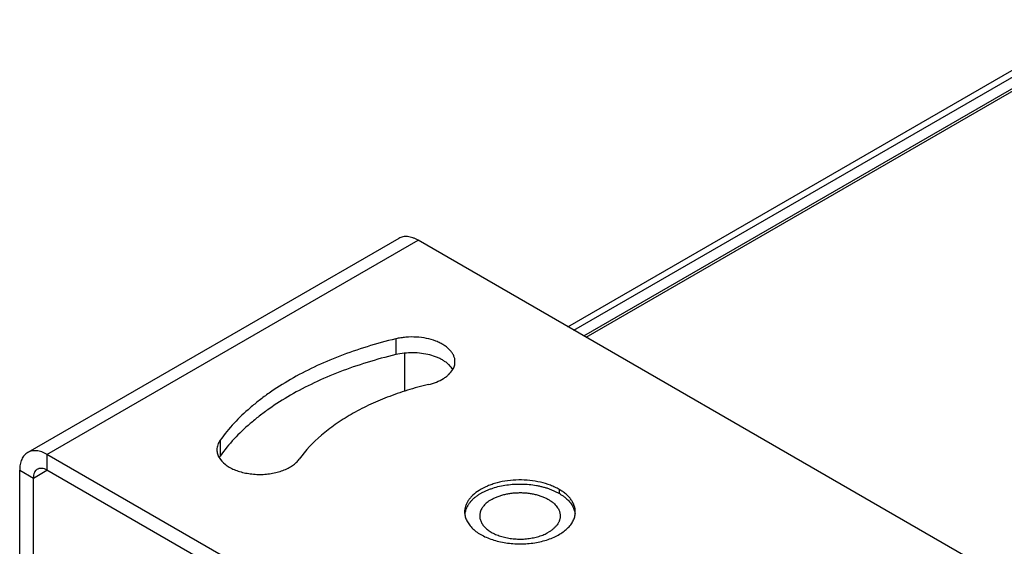
# Model space of a CAD drawing. Units: inches. Extents: x 0.7 to 21.3, y 0.5 to 16.
# Drawn here: x 17.7 to 19.2, y 4.6 to 5.4 of the extents above; entities that cross this region are included whole.
import ezdxf

# ---------------------------------------------------------------- set-up
doc = ezdxf.new("R2010")
doc.units = ezdxf.units.IN
doc.header["$LTSCALE"] = 1.21
doc.header["$MEASUREMENT"] = 0
doc.layers.get('0').update_dxf_attribs({"linetype": 'CONTINUOUS'})
doc.layers.add('02___PRT_ALL_AXES', color=7, linetype='CONTINUOUS')

msp = doc.modelspace()

# ---------------------------------------------------------------- linework, layer by layer
at = {"color": 7, "linetype": 'CONTINUOUS'}
for p, q in [((18.5578, 4.9672), (19.3838, 5.4441)), ((18.567, 4.9619), (19.3996, 5.4426)), ((18.5825, 4.9529), (19.4151, 5.4336)), ((18.5861, 4.9509), (19.4151, 5.4295)), ((18.2953, 5.1044), (17.719, 4.7717)), ((17.749, 4.7687), (18.3253, 5.1014)), ((19.2145, 4.5881), (18.3253, 5.1014)), ((18.3041, 4.9258), (18.3041, 4.8663)), ((17.749, 4.7687), (17.749, 4.7442)), ((18.6382, 4.2554), (17.749, 4.7687)), ((17.7066, 4.1588), (17.7066, 4.7442)), ((17.7066, 4.7442), (17.7278, 4.732)), ((17.7278, 4.732), (17.749, 4.7442)), ((18.6382, 4.2309), (17.749, 4.7442)), ((17.7278, 4.1465), (17.7278, 4.732))]:
    msp.add_line(p, q, dxfattribs=at)
for points, knots in [([(18.3253, 5.1014), (18.324, 5.1022), (18.3213, 5.1036), (18.3159, 5.1058), (18.3106, 5.1071), (18.3054, 5.1073), (18.3018, 5.1069), (18.2984, 5.106), (18.2963, 5.105), (18.2953, 5.1044)], [0, 0, 0, 0, 0.148468, 0.289529, 0.548474, 0.667861, 0.781828, 0.891929, 1, 1, 1, 1]), ([(17.719, 4.7717), (17.718, 4.7711), (17.7162, 4.7698), (17.7137, 4.7674), (17.7115, 4.7644), (17.7091, 4.7599), (17.7075, 4.7546), (17.7067, 4.7488), (17.7066, 4.7458), (17.7066, 4.7442)], [0, 0, 0, 0, 0.10807, 0.218171, 0.332137, 0.451525, 0.71047, 0.851532, 1, 1, 1, 1]), ([(17.749, 4.7687), (17.7477, 4.7695), (17.745, 4.7709), (17.7396, 4.7731), (17.7343, 4.7744), (17.7291, 4.7746), (17.7255, 4.7742), (17.7221, 4.7732), (17.72, 4.7723), (17.719, 4.7717)], [0, 0, 0, 0, 0.148468, 0.289529, 0.548474, 0.667861, 0.781828, 0.891929, 1, 1, 1, 1]), ([(17.734, 4.7457), (17.7335, 4.7454), (17.7326, 4.7448), (17.7309, 4.7431), (17.7292, 4.7404), (17.728, 4.7364), (17.7278, 4.7335), (17.7278, 4.732)], [0, 0, 0, 0, 0.108172, 0.218376, 0.45133, 0.710518, 1, 1, 1, 1]), ([(17.749, 4.7442), (17.7477, 4.745), (17.7451, 4.7462), (17.7411, 4.7472), (17.7379, 4.7471), (17.7356, 4.7465), (17.7345, 4.746), (17.734, 4.7457)], [0, 0, 0, 0, 0.289481, 0.548669, 0.781623, 0.891828, 1, 1, 1, 1]), ([(18.4229, 4.7083), (18.4243, 4.7091), (18.4272, 4.7107), (18.4317, 4.7128), (18.4365, 4.7147), (18.4432, 4.7171), (18.452, 4.7195), (18.4631, 4.7215), (18.4745, 4.7227), (18.4861, 4.7229), (18.4977, 4.7223), (18.5071, 4.721), (18.5145, 4.7195), (18.5199, 4.7182), (18.5251, 4.7167), (18.5301, 4.7149), (18.5348, 4.713), (18.5394, 4.7109), (18.5437, 4.7086), (18.5477, 4.7062), (18.5514, 4.7036), (18.5559, 4.7), (18.5598, 4.6962), (18.563, 4.692), (18.565, 4.6888), (18.5667, 4.6856), (18.5675, 4.6833), (18.5679, 4.6822)], [0, 0, 0, 0, 0.029848, 0.060661, 0.092372, 0.124917, 0.192191, 0.261802, 0.332953, 0.40479, 0.47643, 0.547, 0.581628, 0.615681, 0.649068, 0.681703, 0.71351, 0.744421, 0.774382, 0.803349, 0.831296, 0.85821, 0.908957, 0.932908, 0.955994, 0.978315, 1, 1, 1, 1]), ([(18.4229, 4.7083), (18.4214, 4.7074), (18.4185, 4.7057), (18.4145, 4.7027), (18.4108, 4.6996), (18.4076, 4.6964), (18.4048, 4.693), (18.4024, 4.6895), (18.4005, 4.6859), (18.3996, 4.6835), (18.3992, 4.6822)], [0, 0, 0, 0, 0.143871, 0.282095, 0.414566, 0.541409, 0.662877, 0.779375, 0.891495, 1, 1, 1, 1]), ([(18.4339, 4.6952), (18.4328, 4.6944), (18.4309, 4.6929), (18.4284, 4.6903), (18.4265, 4.6881), (18.4252, 4.6863), (18.424, 4.6844), (18.4228, 4.6821), (18.4218, 4.6792), (18.4212, 4.6763), (18.421, 4.6743), (18.421, 4.6733)], [0, 0, 0, 0, 0.143997, 0.281402, 0.412532, 0.475916, 0.537938, 0.658268, 0.774557, 0.888011, 1, 1, 1, 1]), ([(18.4393, 4.6988), (18.4389, 4.6985), (18.437, 4.6974), (18.4352, 4.6962), (18.4339, 4.6952)], [0, 0, 0, 0, 0.256552, 1, 1, 1, 1]), ([(18.4393, 4.6988), (18.441, 4.6997), (18.4443, 4.7015), (18.4497, 4.7037), (18.4555, 4.7056), (18.4616, 4.7072), (18.468, 4.7083), (18.4745, 4.7091), (18.4811, 4.7094), (18.4877, 4.7094), (18.4943, 4.7089), (18.5008, 4.7081), (18.5071, 4.7068), (18.5131, 4.7052), (18.5188, 4.7032), (18.5241, 4.7008), (18.5289, 4.6982), (18.5319, 4.6962), (18.5333, 4.6952)], [0, 0, 0, 0, 0.056651, 0.116043, 0.177862, 0.241754, 0.307294, 0.37402, 0.44144, 0.509048, 0.576332, 0.642788, 0.707933, 0.771312, 0.832518, 0.891201, 0.947089, 1, 1, 1, 1]), ([(18.5333, 4.6952), (18.534, 4.6946), (18.5368, 4.6923), (18.5393, 4.6897), (18.5409, 4.6876)], [0, 0, 0, 0, 0.263473, 1, 1, 1, 1]), ([(18.3992, 4.6822), (18.3989, 4.6813), (18.3984, 4.6793), (18.398, 4.6773), (18.3979, 4.6763)], [0, 0, 0, 0, 0.503504, 1, 1, 1, 1]), ([(18.5409, 4.6876), (18.5417, 4.6865), (18.5432, 4.6843), (18.5446, 4.6813), (18.5453, 4.6788), (18.5457, 4.677), (18.546, 4.6752), (18.546, 4.6739), (18.546, 4.6733)], [0, 0, 0, 0, 0.265327, 0.517847, 0.64049, 0.761345, 0.880981, 1, 1, 1, 1]), ([(18.5679, 4.6822), (18.5682, 4.6813), (18.5687, 4.6794), (18.569, 4.6775), (18.5691, 4.6765)], [0, 0, 0, 0, 0.503423, 1, 1, 1, 1]), ([(18.421, 4.6733), (18.421, 4.6724), (18.4211, 4.6706), (18.4217, 4.668), (18.4225, 4.6654), (18.4237, 4.6628), (18.4252, 4.6603), (18.427, 4.6578), (18.4292, 4.6555), (18.4316, 4.6532), (18.4343, 4.651), (18.4372, 4.649), (18.4405, 4.6471), (18.4439, 4.6454), (18.4476, 4.6438), (18.4528, 4.6418), (18.4597, 4.6398), (18.4684, 4.6382), (18.4774, 4.6373), (18.4866, 4.6371), (18.4957, 4.6378), (18.5031, 4.639), (18.5088, 4.6403), (18.513, 4.6414), (18.5169, 4.6428), (18.5207, 4.6443), (18.5243, 4.6459), (18.5266, 4.6472), (18.5277, 4.6478)], [0, 0, 0, 0, 0.021326, 0.04288, 0.06488, 0.087518, 0.110962, 0.135342, 0.160759, 0.187277, 0.214934, 0.243737, 0.273671, 0.304699, 0.336764, 0.369794, 0.438373, 0.50964, 0.582645, 0.656356, 0.729714, 0.80167, 0.836822, 0.871264, 0.904888, 0.937606, 0.969339, 1, 1, 1, 1]), ([(18.546, 4.6733), (18.546, 4.6727), (18.546, 4.6715), (18.5458, 4.6698), (18.5454, 4.668), (18.5449, 4.6662), (18.5442, 4.6645), (18.5431, 4.6622), (18.5413, 4.6594), (18.5387, 4.6562), (18.5355, 4.6531), (18.5318, 4.6503), (18.5291, 4.6486), (18.5277, 4.6478)], [0, 0, 0, 0, 0.053911, 0.10808, 0.16276, 0.21819, 0.274595, 0.332179, 0.451504, 0.577391, 0.71057, 0.851449, 1, 1, 1, 1])]:
    msp.add_open_spline(points, degree=3, knots=knots, dxfattribs=at)
at = {"layer": '02___PRT_ALL_AXES', "color": 7, "linetype": 'CONTINUOUS'}
for p, q in [((18.2907, 4.9483), (18.2907, 4.9238)), ((18.0179, 4.7908), (18.0179, 4.7663)), ((18.5443, 4.7145), (18.5443, 4.7082))]:
    msp.add_line(p, q, dxfattribs=at)
msp.add_arc((18.0431, 4.7482), 0.031, 144.3227, 149.5423, dxfattribs=at)
for points, knots in [([(18.2907, 4.9483), (18.2756, 4.9447), (18.2463, 4.9367), (18.2039, 4.9221), (18.1641, 4.9051), (18.1274, 4.886), (18.0993, 4.8682), (18.0788, 4.853), (18.0514, 4.8306), (18.0312, 4.8093), (18.0179, 4.7908)], [0, 0, 0, 0, 0.144309, 0.284153, 0.41873, 0.547536, 0.670181, 0.729133, 0.786493, 1, 1, 1, 1]), ([(18.3826, 4.9128), (18.3826, 4.9144), (18.3823, 4.9176), (18.3807, 4.9223), (18.3782, 4.9268), (18.3748, 4.9311), (18.3705, 4.9351), (18.3653, 4.9387), (18.3595, 4.942), (18.3506, 4.9459), (18.3383, 4.9494), (18.3226, 4.9514), (18.3091, 4.9512), (18.2984, 4.9499), (18.2932, 4.9489), (18.2907, 4.9483)], [0, 0, 0, 0, 0.043181, 0.087621, 0.1344, 0.184328, 0.237894, 0.295306, 0.356519, 0.421288, 0.559653, 0.705996, 0.854728, 0.92823, 1, 1, 1, 1]), ([(18.3791, 4.9006), (18.3776, 4.9032), (18.3745, 4.9069), (18.3697, 4.9112), (18.3654, 4.9142), (18.3605, 4.917), (18.3533, 4.9203), (18.3434, 4.9236), (18.3306, 4.926), (18.3172, 4.9269), (18.3038, 4.9263), (18.2949, 4.9248), (18.2907, 4.9238)], [0, 0, 0, 0, 0.094286, 0.145831, 0.20042, 0.258007, 0.318438, 0.446731, 0.582668, 0.722731, 0.863186, 1, 1, 1, 1]), ([(18.2907, 4.9238), (18.2756, 4.9202), (18.2463, 4.9122), (18.2039, 4.8976), (18.1641, 4.8806), (18.1274, 4.8615), (18.0993, 4.8437), (18.0788, 4.8285), (18.0514, 4.8061), (18.0312, 4.7849), (18.0179, 4.7663)], [0, 0, 0, 0, 0.144309, 0.284153, 0.41873, 0.547536, 0.670181, 0.729133, 0.786493, 1, 1, 1, 1]), ([(18.3791, 4.9005), (18.3802, 4.9024), (18.3816, 4.9054), (18.3825, 4.9096), (18.3826, 4.9117), (18.3826, 4.9128)], [0, 0, 0, 0, 0.511664, 0.757423, 1, 1, 1, 1]), ([(18.3416, 4.8773), (18.3458, 4.8783), (18.3537, 4.8808), (18.3629, 4.8853), (18.3692, 4.8895), (18.3743, 4.8939), (18.3775, 4.8977), (18.3791, 4.9005)], [0, 0, 0, 0, 0.287843, 0.552504, 0.674746, 0.789971, 1, 1, 1, 1]), ([(18.3416, 4.8773), (18.3305, 4.8747), (18.3089, 4.8688), (18.2777, 4.858), (18.2484, 4.8456), (18.2214, 4.8315), (18.1969, 4.816), (18.1687, 4.7941), (18.1506, 4.7751), (18.1408, 4.7614)], [0, 0, 0, 0, 0.144315, 0.284163, 0.418745, 0.547556, 0.670205, 0.786485, 1, 1, 1, 1]), ([(18.0179, 4.7908), (18.0163, 4.7886), (18.0144, 4.785), (18.0131, 4.7799), (18.0128, 4.7773), (18.0128, 4.7761)], [0, 0, 0, 0, 0.516007, 0.760355, 1, 1, 1, 1]), ([(18.0128, 4.7761), (18.0128, 4.775), (18.013, 4.7729), (18.0139, 4.7687), (18.0152, 4.7657), (18.0164, 4.7638)], [0, 0, 0, 0, 0.242548, 0.488289, 1, 1, 1, 1]), ([(18.0164, 4.7638), (18.0187, 4.7598), (18.0238, 4.7544), (18.0322, 4.7488), (18.0398, 4.745), (18.0483, 4.742), (18.0575, 4.7397), (18.0672, 4.7382), (18.0772, 4.7376), (18.0872, 4.7378), (18.097, 4.7389), (18.1064, 4.7409), (18.1153, 4.7436), (18.1233, 4.7471), (18.1303, 4.7512), (18.1362, 4.7559), (18.1394, 4.7595), (18.1408, 4.7614)], [0, 0, 0, 0, 0.099526, 0.156274, 0.21749, 0.282705, 0.351181, 0.422016, 0.494179, 0.566584, 0.638125, 0.70775, 0.774486, 0.837509, 0.896239, 0.950405, 1, 1, 1, 1]), ([(18.5443, 4.7145), (18.5422, 4.7157), (18.5378, 4.718), (18.5283, 4.7221), (18.5153, 4.7259), (18.4987, 4.7286), (18.4816, 4.7294), (18.4645, 4.7282), (18.4507, 4.7255), (18.4402, 4.7224), (18.4308, 4.7189), (18.4241, 4.7155), (18.42, 4.7129)], [0, 0, 0, 0, 0.056068, 0.114803, 0.238806, 0.369286, 0.502969, 0.636233, 0.765518, 0.827671, 0.887672, 1, 1, 1, 1]), ([(18.42, 4.7129), (18.4166, 4.7107), (18.4119, 4.7072), (18.4065, 4.7017), (18.4033, 4.6975), (18.4007, 4.6931), (18.3989, 4.6886), (18.3978, 4.684), (18.3975, 4.6809), (18.3975, 4.6794)], [0, 0, 0, 0, 0.286611, 0.419155, 0.54489, 0.664586, 0.779347, 0.890586, 1, 1, 1, 1]), ([(18.5695, 4.6794), (18.5695, 4.6811), (18.5693, 4.6844), (18.568, 4.6892), (18.5659, 4.694), (18.563, 4.6986), (18.5594, 4.703), (18.555, 4.7072), (18.55, 4.7111), (18.5463, 4.7134), (18.5443, 4.7145)], [0, 0, 0, 0, 0.108012, 0.21807, 0.331999, 0.451336, 0.577254, 0.710563, 0.851558, 1, 1, 1, 1]), ([(18.3975, 4.6794), (18.3975, 4.6773), (18.398, 4.673), (18.3994, 4.669), (18.4003, 4.667)], [0, 0, 0, 0, 0.492418, 1, 1, 1, 1]), ([(18.5669, 4.6672), (18.5678, 4.6692), (18.5691, 4.6732), (18.5695, 4.6774), (18.5695, 4.6794)], [0, 0, 0, 0, 0.507333, 1, 1, 1, 1]), ([(18.4003, 4.667), (18.4013, 4.6648), (18.4038, 4.6605), (18.4089, 4.6545), (18.4152, 4.649), (18.4201, 4.6458), (18.4227, 4.6443)], [0, 0, 0, 0, 0.222996, 0.462675, 0.721638, 1, 1, 1, 1]), ([(18.4227, 4.6443), (18.4255, 4.6427), (18.4313, 4.6398), (18.4408, 4.6362), (18.4509, 4.6333), (18.4616, 4.6313), (18.4727, 4.63), (18.4877, 4.6295), (18.5026, 4.6307), (18.517, 4.6335), (18.5271, 4.6364), (18.5364, 4.6401), (18.5449, 4.6444), (18.5523, 4.6494), (18.5585, 4.6548), (18.5635, 4.6607), (18.5659, 4.665), (18.5669, 4.6672)], [0, 0, 0, 0, 0.059978, 0.123505, 0.189949, 0.258687, 0.329015, 0.40013, 0.541341, 0.60994, 0.676174, 0.739413, 0.799144, 0.85504, 0.906981, 0.955135, 1, 1, 1, 1])]:
    msp.add_open_spline(points, degree=3, knots=knots, dxfattribs=at)

doc.saveas('drawing.dxf')
